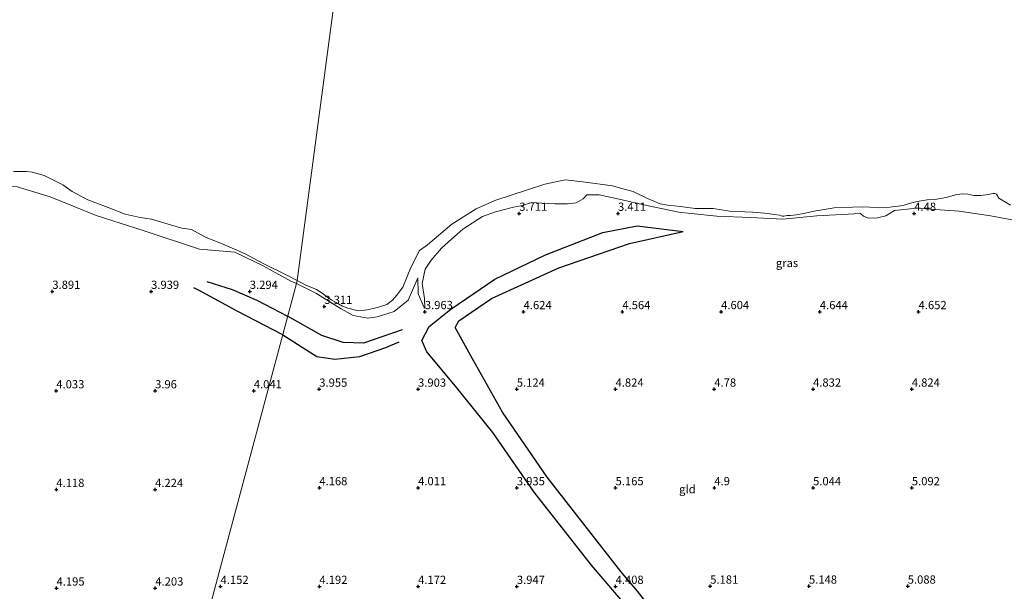
# Model space of a CAD drawing. Units: metres. Extents: x 139998 to 150008, y 437957 to 443752.
# Drawn here: x 142190 to 142489, y 441552 to 441726 of the extents above; entities that cross this region are included whole.
import ezdxf
from ezdxf.enums import TextEntityAlignment as Align

# ---------------------------------------------------------------- set-up
doc = ezdxf.new("R2010")
doc.units = ezdxf.units.M
doc.layers.get('0').update_dxf_attribs({"lineweight": 25})
for name, color, linetype in [('B-ME-GW-GRONDWERKLIJN-L-B1', 10, 'Continuous'), ('B-ME-GW-HOOGTEPUNT-S-B1', 10, 'Continuous'), ('B-ME-OG-BREUK-L-B1', 10, 'Continuous')]:
    doc.layers.add(name, color=color, linetype=linetype)
for name, color, linetype, lineweight in [('B-ME-GW-KRUINLIJN-L-B1', 93, 'Continuous', 18), ('B-ME-GW-TEENLIJN-L-B1', 93, 'Continuous', 18), ('B-ME-IE-GRASLAND-GV-B6', 93, 'Continuous', 18), ('B-ME-IE-GRONDWERKLIJN-GROND_INGERICHT-GV-B6', 253, 'Continuous', 18), ('B-ME-IE-HULPGEOMETRIE-L-B1', 53, 'Continuous', 18), ('B-ME-OG-WATER-GV-B6', 153, 'Continuous', 18)]:
    doc.layers.add(name, color=color, linetype=linetype, lineweight=lineweight)
doc.styles.add('NLCS-ISO', font='NLCS-ISO.TTF')

# ---------------------------------------------------------------- blocks, each defined once
blk = doc.blocks.new('hoogtepunt')
for p, q in [((-0.5, 0), (0.5, 0)), ((0, 0.5), (0, -0.5))]:
    blk.add_line(p, q)

msp = doc.modelspace()

# ---------------------------------------------------------------- linework, layer by layer
at = {"layer": 'B-ME-GW-GRONDWERKLIJN-L-B1'}
for points in [[(142472.876, 441427.297, 5.385), (142469.007, 441431.382, 5.337), (142464.269, 441438.75, 5.221), (142455.898, 441449.853, 5.185), (142450.093, 441458.96, 5.112), (142438.636, 441473.121, 5.144), (142430.339, 441483.821, 5.112), (142422.378, 441493.452, 5.128), (142416.649, 441500.798, 5.08), (142410.057, 441512.155, 5.152), (142402.564, 441520.643, 5.229), (142390.241, 441537.355, 5.229), (142381.703, 441547.189, 4.996), (142377.729, 441552.24, 4.948), (142372.615, 441558.211, 5.213), (142350.257, 441586.839, 5.181), (142336.74, 441606.647, 5.08), (142327.645, 441622.806, 5.012), (142322.353, 441632.38, 4.92), (142323.436, 441634.391, 4.78), (142333.422, 441641.16, 4.656), (142353.825, 441650.445, 4.528), (142375.263, 441657.859, 4.368), (142391.592, 441661.49, 4.38)], [(142269.947, 441630.165, 3.91), (142256.154, 441637.278, 3.903), (142244.806, 441643.53, 3.923), (142242.961, 441644.397, 3.809)], [(142269.947, 441630.165, 3.91), (142280.275, 441623.541, 3.855), (142285.772, 441622.776, 3.895), (142293.401, 441623.584, 3.779), (142301.258, 441626.264, 3.723), (142305.295, 441627.971, 3.747)]]:
    msp.add_polyline3d(points, dxfattribs=at)
at = {"layer": 'B-ME-GW-KRUINLIJN-L-B1'}
for points in [[(142028.974, 441658.922, 3.984), (142037.839, 441661.564, 4.004), (142051.648, 441663.207, 3.797), (142067.114, 441665.106, 3.801), (142078.591, 441668.374, 3.891), (142095.87, 441675.057, 3.911), (142102.723, 441676.37, 3.874), (142110.682, 441676.629, 3.716), (142117.988, 441677.311, 3.521), (142124.842, 441677.577, 3.371), (142135.282, 441676.833, 3.415), (142149.839, 441677.707, 3.176), (142169.442, 441675.394, 3.115), (142188.941, 441675.205, 3.131), (142199.253, 441672.025, 3.277), (142213.257, 441666.38, 3.269), (142227.89, 441661.713, 3.147), (142244.637, 441656.169, 3.164), (142255.4, 441655.229, 3.139), (142263.965, 441651.117, 3.139), (142272.442, 441646.422, 3.18), (142274.103, 441645.673, 3.18)], [(142313.166, 441638.177, 3.895), (142313.008, 441641.151, 4.059), (142312.353, 441645.703, 4.095), (142313.229, 441650.066, 4.111), (142315.047, 441652.842, 4.067), (142318.135, 441656.456, 4.011), (142321.225, 441659.213, 3.975), (142324.622, 441662.241, 3.979), (142330.629, 441666.039, 3.923), (142334.614, 441667.501, 3.859), (142340.02, 441668.908, 3.847), (142342.307, 441669.338, 3.695), (142345.612, 441670.281, 3.623), (142348.618, 441670.127, 3.599), (142352.716, 441669.872, 3.607), (142356.42, 441669.887, 3.647), (142359.104, 441670.265, 3.639), (142361.212, 441671.46, 3.643), (142362.347, 441672.64, 3.623), (142366.043, 441672.618, 3.563), (142372.141, 441671.374, 3.475), (142380.561, 441669.438, 3.455), (142390.289, 441667.387, 3.935), (142394.052, 441666.965, 4.212), (142401.863, 441666.182, 4.296), (142412.071, 441665.783, 4.416), (142421.904, 441665.222, 4.432), (142432.214, 441666.266, 4.428), (142445.432, 441666.963, 4.492), (142446.397, 441666.215, 4.524), (142447.815, 441665.564, 4.524), (142450.606, 441665.704, 4.524), (142453.196, 441666.236, 4.528), (142455.844, 441667.854, 4.52), (142462.466, 441668.603, 4.584), (142475.398, 441667.699, 4.364), (142484.934, 441666.325, 4.404), (142499.76, 441663.554, 4.336)], [(142274.103, 441645.673, 3.18), (142280.051, 441642.803, 3.243), (142287.692, 441638.05, 3.171), (142291.386, 441635.964, 3.175), (142295.774, 441635.219, 3.243), (142298.667, 441635.574, 3.331), (142303.853, 441637.232, 3.459), (142308.013, 441640.615, 3.499), (142310.99, 441647.473, 3.575)]]:
    msp.add_polyline3d(points, dxfattribs=at)
at = {"layer": 'B-ME-GW-TEENLIJN-L-B1'}
msp.add_polyline3d([(142310.99, 441647.473, 3.575), (142311.099, 441642.565, 3.703), (142312.907, 441638.422, 3.895), (142313.166, 441638.177, 3.895)], dxfattribs=at)
at = {"layer": 'B-ME-IE-GRASLAND-GV-B6'}
for points in [[(142188.186, 441679.768, 2.774), (142192.115, 441679.761, 2.774), (142193.881, 441679.571, 2.774), (142197.451, 441678.487, 2.774), (142201.528, 441676.548, 2.774), (142203.141, 441675.65, 2.774), (142206.026, 441673.661, 2.774), (142210.738, 441671.129, 2.774), (142216.908, 441668.848, 2.774), (142222.107, 441666.831, 2.774), (142226.654, 441665.797, 2.774), (142230.133, 441665.268, 2.774), (142234.186, 441664.045, 2.774), (142239.326, 441662.567, 2.774), (142242.239, 441662.081, 2.774), (142244.017, 441661.084, 2.774), (142246.731, 441659.678, 2.774), (142251.307, 441657.883, 2.774), (142258.566, 441654.714, 2.774), (142264.229, 441651.691, 2.774), (142271.414, 441648.101, 2.774), (142274.345, 441646.579, 2.774)], [(142499.76, 441663.554, 4.336), (142484.934, 441666.325, 4.404), (142475.398, 441667.699, 4.364), (142462.466, 441668.603, 4.584), (142455.844, 441667.854, 4.52), (142453.196, 441666.236, 4.528), (142450.606, 441665.704, 4.524), (142447.815, 441665.564, 4.524), (142446.397, 441666.215, 4.524), (142445.432, 441666.963, 4.492), (142432.214, 441666.266, 4.428), (142421.904, 441665.222, 4.432), (142412.071, 441665.783, 4.416), (142401.863, 441666.182, 4.296), (142394.052, 441666.965, 4.212), (142390.289, 441667.387, 3.935), (142380.561, 441669.438, 3.455), (142372.141, 441671.374, 3.475), (142366.043, 441672.618, 3.563), (142362.347, 441672.64, 3.623), (142361.212, 441671.46, 3.643), (142359.104, 441670.265, 3.639), (142356.42, 441669.887, 3.647), (142352.716, 441669.872, 3.607), (142348.618, 441670.127, 3.599), (142345.612, 441670.281, 3.623), (142342.307, 441669.338, 3.695), (142340.02, 441668.908, 3.847), (142334.614, 441667.501, 3.859), (142330.629, 441666.039, 3.923), (142324.622, 441662.241, 3.979), (142321.225, 441659.213, 3.975), (142318.135, 441656.456, 4.011), (142315.047, 441652.842, 4.067), (142313.229, 441650.066, 4.111), (142312.353, 441645.703, 4.095), (142313.008, 441641.151, 4.059), (142313.166, 441638.177, 3.895), (142312.907, 441638.422, 3.895), (142311.099, 441642.565, 3.703), (142310.99, 441647.473, 3.575), (142308.013, 441640.615, 3.499), (142303.853, 441637.232, 3.459), (142298.667, 441635.574, 3.331), (142295.774, 441635.219, 3.243), (142291.386, 441635.964, 3.175), (142287.692, 441638.05, 3.171), (142280.051, 441642.803, 3.243), (142274.103, 441645.673, 3.18), (142274.345, 441646.579, 2.774), (142276.982, 441645.209, 2.774), (142280.171, 441643.879, 2.774), (142281.909, 441642.785, 2.774), (142283.701, 441641.473, 2.774), (142284.859, 441640.699, 2.774), (142286.85, 441639.562, 2.774), (142288.129, 441638.876, 2.774), (142289.712, 441638.177, 2.774), (142292.865, 441637.366, 2.774), (142295.565, 441637.713, 2.774), (142297.406, 441638.086, 2.774), (142299.004, 441638.512, 2.774), (142301.557, 441639.353, 2.774), (142303.294, 441640.665, 2.774), (142304.616, 441642.142, 2.774), (142306.417, 441644.636, 2.774), (142308.825, 441650.554, 2.774), (142311.48, 441655.783, 2.774), (142313.941, 441657.464, 2.774), (142321.311, 441663.73, 2.774), (142328.753, 441668.411, 2.774), (142334.436, 441670.963, 2.774), (142349.613, 441675.886, 2.774), (142355.717, 441677.187, 2.774), (142361.156, 441676.596, 2.774), (142370.182, 441675.392, 2.774), (142372.548, 441674.665, 2.774), (142376.382, 441673.624, 2.774), (142380.806, 441671.497, 2.774), (142384.622, 441669.898, 2.774), (142386.973, 441669.545, 2.774), (142390.826, 441669.087, 2.774), (142395.293, 441668.539, 2.774), (142400.753, 441668.512, 2.774), (142405.778, 441667.74, 2.774), (142412.666, 441667.344, 2.774), (142416.331, 441667.117, 2.774), (142420.89, 441666.479, 2.774), (142421.337, 441666.29, 2.774), (142421.763, 441666.192, 2.774), (142422.161, 441666.184, 2.774), (142423.169, 441666.349, 2.774), (142424.168, 441666.38, 2.774), (142425.996, 441666.604, 2.774), (142428.124, 441667.002, 2.774), (142431.389, 441667.687, 2.774), (142437.427, 441668.679, 2.774), (142443.085, 441668.952, 2.774), (142446.003, 441669.025, 2.774), (142448.318, 441668.928, 2.774), (142450.879, 441668.755, 2.774), (142454.397, 441668.936, 2.774), (142458.464, 441669.451, 2.774), (142460.259, 441670.043, 2.774), (142462.678, 441670.676, 2.774), (142465.758, 441671.087, 2.774), (142468.029, 441671.247, 2.774), (142471.481, 441671.896, 2.774), (142474.716, 441672.796, 2.774), (142476.535, 441672.989, 2.774), (142478.098, 441672.865, 2.774), (142479.896, 441672.468, 2.774), (142482.061, 441672.502, 2.774), (142484.25, 441672.75, 2.774), (142485.733, 441673.016, 2.774), (142486.289, 441673.043, 2.774), (142486.787, 441672.89, 2.774), (142487.45, 441671.653, 2.774), (142491, 441669.48, 2.774)], [(142274.345, 441646.579, 2.774), (142274.103, 441645.673, 3.18), (142272.442, 441646.422, 3.18), (142263.965, 441651.117, 3.139), (142255.4, 441655.229, 3.139), (142244.637, 441656.169, 3.164), (142227.89, 441661.713, 3.147), (142213.257, 441666.38, 3.269), (142199.253, 441672.025, 3.277), (142188.941, 441675.205, 3.131)]]:
    msp.add_polyline3d(points, dxfattribs=at)
at = {"layer": 'B-ME-IE-GRONDWERKLIJN-GROND_INGERICHT-GV-B6'}
for points in [[(142188.941, 441675.205, 3.131), (142199.253, 441672.025, 3.277), (142213.257, 441666.38, 3.269), (142227.89, 441661.713, 3.147), (142244.637, 441656.169, 3.164), (142255.4, 441655.229, 3.139), (142263.965, 441651.117, 3.139), (142272.442, 441646.422, 3.18), (142274.103, 441645.673, 3.18)], [(142226.709, 441468.819, 4.44), (142274.103, 441645.673, 3.18), (142280.051, 441642.803, 3.243), (142287.692, 441638.05, 3.171), (142291.386, 441635.964, 3.175), (142295.774, 441635.219, 3.243), (142298.667, 441635.574, 3.331), (142303.853, 441637.232, 3.459), (142308.013, 441640.615, 3.499), (142310.99, 441647.473, 3.575), (142311.099, 441642.565, 3.703), (142312.907, 441638.422, 3.895), (142313.166, 441638.177, 3.895), (142313.008, 441641.151, 4.059), (142312.353, 441645.703, 4.095), (142313.229, 441650.066, 4.111), (142315.047, 441652.842, 4.067), (142318.135, 441656.456, 4.011), (142321.225, 441659.213, 3.975), (142324.622, 441662.241, 3.979), (142330.629, 441666.039, 3.923), (142334.614, 441667.501, 3.859), (142340.02, 441668.908, 3.847), (142342.307, 441669.338, 3.695), (142345.612, 441670.281, 3.623), (142348.618, 441670.127, 3.599), (142352.716, 441669.872, 3.607), (142356.42, 441669.887, 3.647), (142359.104, 441670.265, 3.639), (142361.212, 441671.46, 3.643), (142362.347, 441672.64, 3.623), (142366.043, 441672.618, 3.563), (142372.141, 441671.374, 3.475), (142380.561, 441669.438, 3.455), (142390.289, 441667.387, 3.935), (142394.052, 441666.965, 4.212), (142401.863, 441666.182, 4.296), (142412.071, 441665.783, 4.416), (142421.904, 441665.222, 4.432), (142432.214, 441666.266, 4.428), (142445.432, 441666.963, 4.492), (142446.397, 441666.215, 4.524), (142447.815, 441665.564, 4.524), (142450.606, 441665.704, 4.524), (142453.196, 441666.236, 4.528), (142455.844, 441667.854, 4.52), (142462.466, 441668.603, 4.584), (142475.398, 441667.699, 4.364), (142484.934, 441666.325, 4.404), (142499.76, 441663.554, 4.336)], [(142274.103, 441645.673, 3.18), (142226.709, 441468.819, 4.44), (142213.284, 441473.971, 4.354), (142199.648, 441480.204, 4.305), (142179.917, 441487.737, 4.386)]]:
    msp.add_polyline3d(points, dxfattribs=at)
at = {"layer": 'B-ME-IE-HULPGEOMETRIE-L-B1'}
msp.add_polyline3d([(142378.202, 442034.122, 4.671), (142377.794, 442032.599, 4.883), (142374.666, 442020.927, 8.809), (142374.171, 442019.08, 8.815), (142373.998, 442018.435, 8.845), (142372.755, 442013.797, 8.912), (142372.583, 442013.153, 8.916), (142372.294, 442012.076, 8.912), (142368.965, 441999.653, 5.056), (142367.451, 441994.004, 4.917), (142346.11, 441973.991, 4.62), (142308.713, 441938.922, 3.822), (142311.856, 441929.102, 2.774), (142274.345, 441646.579, 2.774), (142274.103, 441645.673, 3.18), (142226.709, 441468.819, 4.44), (142225.997, 441466.163, 4.979), (142224.918, 441462.138, 5.155), (142224.029, 441458.82, 5.437), (142222.202, 441452.001, 4.066), (142199.825, 441415.311, 3.586), (142197.841, 441404.944, 3.511), (142196.438, 441405.062, 3.205), (142191.176, 441405.501, 3.026)], dxfattribs=at)
at = {"layer": 'B-ME-OG-BREUK-L-B1'}
for points in [[(142472.876, 441427.297, 5.385), (142466.315, 441430.984, 4.584), (142460.452, 441438.329, 4.348), (142449.846, 441452.622, 4.34), (142437.723, 441467.676, 4.168), (142422.36, 441487.941, 4.312), (142413.658, 441499.316, 4.304), (142402.896, 441513.318, 4.18), (142393.215, 441525.963, 4.248), (142377.884, 441543.552, 4.12), (142363.742, 441560.131, 4.067), (142346.339, 441582.293, 4.059), (142333.816, 441600.418, 4.007), (142322.402, 441614.509, 3.999), (142313.759, 441624.936, 3.963), (142312.244, 441628.381, 4.007), (142314.449, 441632.616, 4.2), (142320.976, 441637.912, 4.4), (142334.427, 441646.989, 4.212), (142349.737, 441654.39, 4.031), (142367.208, 441661.21, 3.875), (142377.616, 441663.188, 3.759), (142391.592, 441661.49, 4.38)], [(142246.854, 441646.289, 3.598), (142254.622, 441643.91, 3.403), (142262.071, 441640.649, 3.294), (142271.449, 441635.768, 3.312)], [(142306.24, 441631.674, 3.495), (142294.475, 441627.605, 3.391), (142288.279, 441627.785, 3.311), (142281.809, 441629.932, 3.227), (142271.449, 441635.768, 3.312)]]:
    msp.add_polyline3d(points, dxfattribs=at)
at = {"layer": 'B-ME-OG-WATER-GV-B6'}
for points in [[(142311.856, 441929.102, 2.774), (142274.345, 441646.579, 2.774), (142271.414, 441648.101, 2.774), (142264.229, 441651.691, 2.774), (142258.566, 441654.714, 2.774), (142251.307, 441657.883, 2.774), (142246.731, 441659.678, 2.774), (142244.017, 441661.084, 2.774), (142242.239, 441662.081, 2.774), (142239.326, 441662.567, 2.774), (142234.186, 441664.045, 2.774), (142230.133, 441665.268, 2.774), (142226.654, 441665.797, 2.774), (142222.107, 441666.831, 2.774), (142216.908, 441668.848, 2.774), (142210.738, 441671.129, 2.774), (142206.026, 441673.661, 2.774), (142203.141, 441675.65, 2.774), (142201.528, 441676.548, 2.774), (142197.451, 441678.487, 2.774), (142193.881, 441679.571, 2.774), (142192.115, 441679.761, 2.774), (142188.186, 441679.768, 2.774)], [(142491, 441669.48, 2.774), (142487.45, 441671.653, 2.774), (142486.787, 441672.89, 2.774), (142486.289, 441673.043, 2.774), (142485.733, 441673.016, 2.774), (142484.25, 441672.75, 2.774), (142482.061, 441672.502, 2.774), (142479.896, 441672.468, 2.774), (142478.098, 441672.865, 2.774), (142476.535, 441672.989, 2.774), (142474.716, 441672.796, 2.774), (142471.481, 441671.896, 2.774), (142468.029, 441671.247, 2.774), (142465.758, 441671.087, 2.774), (142462.678, 441670.676, 2.774), (142460.259, 441670.043, 2.774), (142458.464, 441669.451, 2.774), (142454.397, 441668.936, 2.774), (142450.879, 441668.755, 2.774), (142448.318, 441668.928, 2.774), (142446.003, 441669.025, 2.774), (142443.085, 441668.952, 2.774), (142437.427, 441668.679, 2.774), (142431.389, 441667.687, 2.774), (142428.124, 441667.002, 2.774), (142425.996, 441666.604, 2.774), (142424.168, 441666.38, 2.774), (142423.169, 441666.349, 2.774), (142422.161, 441666.184, 2.774), (142421.763, 441666.192, 2.774), (142421.337, 441666.29, 2.774), (142420.89, 441666.479, 2.774), (142416.331, 441667.117, 2.774), (142412.666, 441667.344, 2.774), (142405.778, 441667.74, 2.774), (142400.753, 441668.512, 2.774), (142395.293, 441668.539, 2.774), (142390.826, 441669.087, 2.774), (142386.973, 441669.545, 2.774), (142384.622, 441669.898, 2.774), (142380.806, 441671.497, 2.774), (142376.382, 441673.624, 2.774), (142372.548, 441674.665, 2.774), (142370.182, 441675.392, 2.774), (142361.156, 441676.596, 2.774), (142355.717, 441677.187, 2.774), (142349.613, 441675.886, 2.774), (142334.436, 441670.963, 2.774), (142328.753, 441668.411, 2.774), (142321.311, 441663.73, 2.774), (142313.941, 441657.464, 2.774), (142311.48, 441655.783, 2.774), (142308.825, 441650.554, 2.774), (142306.417, 441644.636, 2.774), (142304.616, 441642.142, 2.774), (142303.294, 441640.665, 2.774), (142301.557, 441639.353, 2.774), (142299.004, 441638.512, 2.774), (142297.406, 441638.086, 2.774), (142295.565, 441637.713, 2.774), (142292.865, 441637.366, 2.774), (142289.712, 441638.177, 2.774), (142288.129, 441638.876, 2.774), (142286.85, 441639.562, 2.774), (142284.859, 441640.699, 2.774), (142283.701, 441641.473, 2.774), (142281.909, 441642.785, 2.774), (142280.171, 441643.879, 2.774), (142276.982, 441645.209, 2.774), (142274.345, 441646.579, 2.774), (142311.856, 441929.102, 2.774)]]:
    msp.add_polyline3d(points, dxfattribs=at)

# ---------------------------------------------------------------- block references
at = {"layer": 'B-ME-GW-HOOGTEPUNT-S-B1', "rotation": 90}
for p in [(142341.802, 441667.015, 3.711), (142341.802, 441667.015, 3.711), (142371.805, 441667.014, 3.411), (142371.805, 441667.014, 3.411), (142461.81, 441667.015, 4.48), (142461.81, 441667.015, 4.48), (142199.959, 441643.305, 3.891), (142199.959, 441643.305, 3.891), (142229.958, 441643.302, 3.939), (142229.958, 441643.302, 3.939), (142259.957, 441643.298, 3.294), (142259.957, 441643.298, 3.294), (142282.587, 441638.726, 3.311), (142282.587, 441638.726, 3.311), (142313.127, 441637.136, 3.963), (142313.127, 441637.136, 3.963), (142343.126, 441637.136, 4.624), (142343.126, 441637.136, 4.624), (142373.125, 441637.135, 4.564), (142373.125, 441637.135, 4.564), (142403.124, 441637.135, 4.604), (142403.124, 441637.135, 4.604), (142433.123, 441637.135, 4.644), (142433.123, 441637.135, 4.644), (142463.122, 441637.135, 4.652), (142463.122, 441637.135, 4.652), (142281.059, 441613.571, 3.955), (142281.059, 441613.571, 3.955), (142311.059, 441613.575, 3.903), (142311.059, 441613.575, 3.903), (142341.059, 441613.578, 5.124), (142341.059, 441613.578, 5.124), (142371.059, 441613.582, 4.824), (142371.059, 441613.582, 4.824), (142401.059, 441613.586, 4.78), (142401.059, 441613.586, 4.78), (142431.059, 441613.59, 4.832), (142431.059, 441613.59, 4.832), (142461.059, 441613.593, 4.824), (142461.059, 441613.593, 4.824), (142201.165, 441613.079, 4.033), (142201.165, 441613.079, 4.033), (142231.17, 441613.082, 3.96), (142231.17, 441613.082, 3.96), (142261.17, 441613.083, 4.041), (142261.17, 441613.083, 4.041), (142281.079, 441583.641, 4.168), (142281.079, 441583.641, 4.168), (142311.077, 441583.637, 4.011), (142311.077, 441583.637, 4.011), (142341.075, 441583.633, 3.935), (142341.075, 441583.633, 3.935), (142371.072, 441583.629, 5.165), (142371.072, 441583.629, 5.165), (142401.07, 441583.626, 4.9), (142401.07, 441583.626, 4.9), (142431.069, 441583.625, 5.044), (142431.069, 441583.625, 5.044), (142461.067, 441583.621, 5.092), (142461.067, 441583.621, 5.092), (142201.179, 441583.096, 4.118), (142201.179, 441583.096, 4.118), (142231.178, 441583.093, 4.224), (142231.178, 441583.093, 4.224), (142251.081, 441553.647, 4.152), (142251.081, 441553.647, 4.152), (142281.081, 441553.65, 4.192), (142281.081, 441553.65, 4.192), (142311.081, 441553.654, 4.172), (142311.081, 441553.654, 4.172), (142341.081, 441553.658, 3.947), (142341.081, 441553.658, 3.947), (142371.081, 441553.661, 4.408), (142371.081, 441553.661, 4.408), (142399.825, 441553.726, 5.181), (142399.825, 441553.726, 5.181), (142429.825, 441553.729, 5.148), (142429.825, 441553.729, 5.148), (142459.824, 441553.733, 5.088), (142459.824, 441553.733, 5.088), (142201.241, 441553.152, 4.195), (142201.241, 441553.152, 4.195), (142231.245, 441553.155, 4.203), (142231.245, 441553.155, 4.203)]:
    msp.add_blockref('hoogtepunt', p, dxfattribs=at)

# ---------------------------------------------------------------- texts
at = {"layer": 'B-ME-GW-HOOGTEPUNT-S-B1', "ltscale": 0.2, "style": 'NLCS-ISO'}
for s, p in [('3.711', (142341.802, 441667.015, 3.711)), ('3.711', (142341.802, 441667.015, 3.711)), ('3.411', (142371.805, 441667.014, 3.411)), ('3.411', (142371.805, 441667.014, 3.411)), ('4.48', (142461.81, 441667.015, 4.48)), ('4.48', (142461.81, 441667.015, 4.48)), ('3.891', (142199.959, 441643.305, 3.891)), ('3.891', (142199.959, 441643.305, 3.891)), ('3.939', (142229.958, 441643.302, 3.939)), ('3.939', (142229.958, 441643.302, 3.939)), ('3.294', (142259.957, 441643.298, 3.294)), ('3.294', (142259.957, 441643.298, 3.294)), ('3.311', (142282.587, 441638.726, 3.311)), ('3.311', (142282.587, 441638.726, 3.311)), ('3.963', (142313.127, 441637.136, 3.963)), ('3.963', (142313.127, 441637.136, 3.963)), ('4.624', (142343.126, 441637.136, 4.624)), ('4.624', (142343.126, 441637.136, 4.624)), ('4.564', (142373.125, 441637.135, 4.564)), ('4.564', (142373.125, 441637.135, 4.564)), ('4.604', (142403.124, 441637.135, 4.604)), ('4.604', (142403.124, 441637.135, 4.604)), ('4.644', (142433.123, 441637.135, 4.644)), ('4.644', (142433.123, 441637.135, 4.644)), ('4.652', (142463.122, 441637.135, 4.652)), ('4.652', (142463.122, 441637.135, 4.652)), ('3.955', (142281.059, 441613.571, 3.955)), ('3.955', (142281.059, 441613.571, 3.955)), ('3.903', (142311.059, 441613.575, 3.903)), ('3.903', (142311.059, 441613.575, 3.903)), ('5.124', (142341.059, 441613.578, 5.124)), ('5.124', (142341.059, 441613.578, 5.124)), ('4.824', (142371.059, 441613.582, 4.824)), ('4.824', (142371.059, 441613.582, 4.824)), ('4.78', (142401.059, 441613.586, 4.78)), ('4.78', (142401.059, 441613.586, 4.78)), ('4.832', (142431.059, 441613.59, 4.832)), ('4.832', (142431.059, 441613.59, 4.832)), ('4.824', (142461.059, 441613.593, 4.824)), ('4.824', (142461.059, 441613.593, 4.824)), ('4.033', (142201.165, 441613.079, 4.033)), ('4.033', (142201.165, 441613.079, 4.033)), ('3.96', (142231.17, 441613.082, 3.96)), ('3.96', (142231.17, 441613.082, 3.96)), ('4.041', (142261.17, 441613.083, 4.041)), ('4.041', (142261.17, 441613.083, 4.041)), ('4.118', (142201.179, 441583.096, 4.118)), ('4.118', (142201.179, 441583.096, 4.118)), ('4.224', (142231.178, 441583.093, 4.224)), ('4.224', (142231.178, 441583.093, 4.224)), ('4.168', (142281.079, 441583.641, 4.168)), ('4.168', (142281.079, 441583.641, 4.168)), ('4.011', (142311.077, 441583.637, 4.011)), ('4.011', (142311.077, 441583.637, 4.011)), ('3.935', (142341.075, 441583.633, 3.935)), ('3.935', (142341.075, 441583.633, 3.935)), ('5.165', (142371.072, 441583.629, 5.165)), ('5.165', (142371.072, 441583.629, 5.165)), ('4.9', (142401.07, 441583.626, 4.9)), ('4.9', (142401.07, 441583.626, 4.9)), ('5.044', (142431.069, 441583.625, 5.044)), ('5.044', (142431.069, 441583.625, 5.044)), ('5.092', (142461.067, 441583.621, 5.092)), ('5.092', (142461.067, 441583.621, 5.092)), ('4.195', (142201.241, 441553.152, 4.195)), ('4.195', (142201.241, 441553.152, 4.195)), ('4.203', (142231.245, 441553.155, 4.203)), ('4.203', (142231.245, 441553.155, 4.203)), ('4.152', (142251.081, 441553.647, 4.152)), ('4.152', (142251.081, 441553.647, 4.152)), ('4.192', (142281.081, 441553.65, 4.192)), ('4.192', (142281.081, 441553.65, 4.192)), ('4.172', (142311.081, 441553.654, 4.172)), ('4.172', (142311.081, 441553.654, 4.172)), ('3.947', (142341.081, 441553.658, 3.947)), ('3.947', (142341.081, 441553.658, 3.947)), ('4.408', (142371.081, 441553.661, 4.408)), ('4.408', (142371.081, 441553.661, 4.408)), ('5.181', (142399.825, 441553.726, 5.181)), ('5.181', (142399.825, 441553.726, 5.181)), ('5.148', (142429.825, 441553.729, 5.148)), ('5.148', (142429.825, 441553.729, 5.148)), ('5.088', (142459.824, 441553.733, 5.088)), ('5.088', (142459.824, 441553.733, 5.088))]:
    msp.add_text(s, height=2.5, dxfattribs=at).set_placement(p, align=Align.BOTTOM_LEFT)
at = {"layer": 'B-ME-IE-GRASLAND-GV-B6', "ltscale": 0.2, "style": 'NLCS-ISO'}
msp.add_text('gras', height=2.5, dxfattribs=at).set_placement((142423.1445, 441651.943), align=Align.MIDDLE_CENTER)
at = {"layer": 'B-ME-IE-GRONDWERKLIJN-GROND_INGERICHT-GV-B6', "ltscale": 0.2, "style": 'NLCS-ISO'}
msp.add_text('gld', height=2.5, dxfattribs=at).set_placement((142392.8829, 441583.2233), align=Align.MIDDLE_CENTER)

doc.saveas('drawing.dxf')
